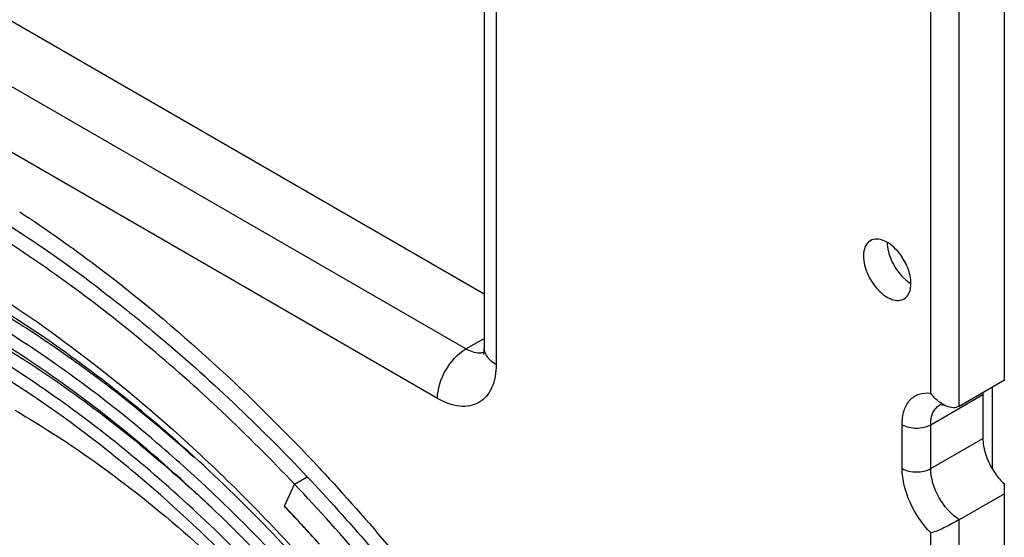
# Model space of a CAD drawing. Extents: x 15699 to 18822, y 2276 to 5079.
# Drawn here: x 17715 to 17862, y 4721 to 4798 of the extents above; entities that cross this region are included whole.
import ezdxf

# ---------------------------------------------------------------- set-up
doc = ezdxf.new("R2010")
doc.units = 0
doc.header["$MEASUREMENT"] = 0
doc.layers.get('0').update_dxf_attribs({"linetype": 'CONTINUOUS'})
doc.layers.add('02___PRT_ALL_AXES', color=7, linetype='CONTINUOUS')
doc.layers.add('1', color=7, linetype='CONTINUOUS')

msp = doc.modelspace()

# ---------------------------------------------------------------- linework, layer by layer
at = {"color": 1, "linetype": 'Continuous'}
for p, q in [((17646.93, 4836.6), (17784.23, 4757.34)), ((17781.5, 4749.12), (17638.45, 4831.7)), ((17777.25, 4741.77), (17634.21, 4824.36)), ((17784.23, 4820.54), (17784.23, 4749.26)), ((17785.99, 4818.09), (17785.99, 4746.81)), ((17861.65, 4744.46), (17861.65, 4812.25)), ((17854.93, 4740.58), (17854.93, 4808.38)), ((17850.69, 4742.53), (17850.69, 4806)), ((17781.5, 4749.12), (17784.23, 4750.69)), ((17861.65, 4744.46), (17854.93, 4740.58)), ((17859.88, 4731.22), (17859.88, 4743.44)), ((17850.69, 4737.85), (17858.46, 4742.34)), ((17858.46, 4742.34), (17858.46, 4735.81)), ((17846.44, 4731.32), (17846.44, 4737.85)), ((17850.69, 4731.32), (17850.69, 4737.85)), ((17850.69, 4731.32), (17858.46, 4735.81)), ((17861.65, 4557.78), (17861.65, 4729.02)), ((17861.65, 4727.57), (17854.93, 4723.7)), ((17854.93, 4553.9), (17854.93, 4723.7)), ((17850.69, 4555.86), (17850.69, 4721.74))]:
    msp.add_line(p, q, dxfattribs=at)
for centre, radius, start, end in [((17783.56, 4750.76), 2.25, 284.0337, 285.8244), ((17864.18, 4742.35), 5.72, 177.0217, 180.0209)]:
    msp.add_arc(centre, radius, start, end, dxfattribs=at)
for points, knots in [([(17777.25, 4741.77), (17777.25, 4743.22), (17778.25, 4746.09), (17780.24, 4748.39), (17781.5, 4749.12)], [0, 0, 0, 0, 0.500001, 1, 1, 1, 1]), ([(17784.11, 4748.58), (17783.92, 4748.53), (17783.01, 4748.43), (17782.1, 4748.77), (17781.5, 4749.12)], [0, 0, 0, 0, 0.221653, 1, 1, 1, 1]), ([(17784.11, 4748.28), (17784.09, 4748.24), (17784.2, 4748.58), (17784.19, 4748.75), (17784.23, 4749.09), (17784.23, 4749.26)], [0, 0, 0, 0, 0.148764, 0.486676, 1, 1, 1, 1]), ([(17785.99, 4746.81), (17785.49, 4747.1), (17784.64, 4747.75), (17784.23, 4748.79), (17784.23, 4749.26)], [0, 0, 0, 0, 0.550826, 1, 1, 1, 1]), ([(17785.99, 4746.81), (17785.99, 4745.63), (17785.74, 4743.89), (17784.6, 4742.03), (17783.47, 4741.08), (17782.08, 4740.58), (17779.9, 4740.53), (17778.27, 4741.18), (17777.25, 4741.77)], [0, 0, 0, 0, 0.27385, 0.390775, 0.500002, 0.609228, 0.726152, 1, 1, 1, 1]), ([(17846.44, 4737.85), (17846.44, 4738.56), (17846.59, 4739.87), (17847.45, 4741.56), (17848.95, 4742.56), (17850.11, 4742.61), (17850.69, 4742.53)], [0, 0, 0, 0, 0.291594, 0.537773, 0.761393, 1, 1, 1, 1]), ([(17853.06, 4740.6), (17852.83, 4740.69), (17851.92, 4741.17), (17851.14, 4741.9), (17850.69, 4742.53)], [0, 0, 0, 0, 0.244416, 1, 1, 1, 1]), ([(17850.69, 4737.85), (17850.69, 4738.46), (17850.83, 4739.59), (17851.57, 4740.51), (17852, 4740.76)], [0, 0, 0, 0, 0.550783, 1, 1, 1, 1]), ([(17853.06, 4740.6), (17852.79, 4740.71), (17852.44, 4740.81), (17852.06, 4740.8), (17852, 4740.76)], [0, 0, 0, 0, 0.80694, 1, 1, 1, 1]), ([(17854.93, 4740.58), (17854.66, 4740.43), (17854, 4740.3), (17853.37, 4740.47), (17853.06, 4740.6)], [0, 0, 0, 0, 0.478485, 1, 1, 1, 1]), ([(17858.46, 4735.81), (17858.46, 4735.44), (17858.61, 4733.83), (17859.24, 4732.28), (17859.88, 4731.22)], [0, 0, 0, 0, 0.229019, 1, 1, 1, 1]), ([(17850.69, 4721.74), (17849.4, 4723.06), (17847.4, 4726.08), (17846.44, 4729.61), (17846.44, 4731.32)], [0, 0, 0, 0, 0.518325, 1, 1, 1, 1]), ([(17854.93, 4723.7), (17853.66, 4724.51), (17851.68, 4726.89), (17850.69, 4729.84), (17850.69, 4731.32)], [0, 0, 0, 0, 0.503455, 1, 1, 1, 1]), ([(17859.88, 4731.22), (17860, 4731.01), (17860.52, 4730.22), (17861.13, 4729.49), (17861.65, 4729.02)], [0, 0, 0, 0, 0.256494, 1, 1, 1, 1]), ([(17854.93, 4723.7), (17854.19, 4723.27), (17852.82, 4722.51), (17851.37, 4721.89), (17850.69, 4721.74)], [0, 0, 0, 0, 0.549899, 1, 1, 1, 1])]:
    msp.add_open_spline(points, degree=3, knots=knots, dxfattribs=at)
for points in [[(17846.44, 4737.85), (17847.07, 4737.49), (17848.56, 4737.2), (17850.06, 4737.49), (17850.69, 4737.85)], [(17846.44, 4731.32), (17847.07, 4730.96), (17848.56, 4730.67), (17850.06, 4730.96), (17850.69, 4731.32)]]:
    msp.add_open_spline(points, degree=3, dxfattribs=at)
at = {"layer": '02___PRT_ALL_AXES', "color": 1, "linetype": 'Continuous'}
msp.add_line((17759.74, 4731.33), (17759.86, 4731.2), dxfattribs=at)
for points, knots in [([(17715.06, 4769.55), (17718.97, 4766.98), (17735.01, 4755.65), (17749.54, 4742.26), (17759.74, 4731.33)], [0, 0, 0, 0, 0.238367, 1, 1, 1, 1]), ([(17845.98, 4763.43), (17845.66, 4763.83), (17844.99, 4764.53), (17843.85, 4765.26), (17842.71, 4765.57), (17841.99, 4765.41), (17841.71, 4765.24)], [0, 0, 0, 0, 0.307959, 0.579328, 0.806238, 1, 1, 1, 1]), ([(17841.71, 4765.24), (17841.38, 4765.05), (17840.8, 4764.32), (17840.68, 4763.43), (17840.68, 4762.96)], [0, 0, 0, 0, 0.449193, 1, 1, 1, 1]), ([(17844.22, 4765), (17844.22, 4764.11), (17844.71, 4762.25), (17845.74, 4760.67), (17846.4, 4759.97)], [0, 0, 0, 0, 0.480848, 1, 1, 1, 1]), ([(17840.68, 4762.96), (17840.68, 4762.06), (17841.17, 4760.21), (17842.44, 4758.25), (17843.8, 4757.05), (17844.83, 4756.48), (17845.84, 4756.28), (17846.47, 4756.44), (17846.72, 4756.59)], [0, 0, 0, 0, 0.269918, 0.561362, 0.695497, 0.813164, 0.912859, 1, 1, 1, 1]), ([(17847.75, 4758.87), (17847.75, 4759.66), (17847.36, 4761.31), (17846.52, 4762.76), (17845.98, 4763.43)], [0, 0, 0, 0, 0.477289, 1, 1, 1, 1]), ([(17846.4, 4759.97), (17846.5, 4759.86), (17846.92, 4759.45), (17847.38, 4759.09), (17847.75, 4758.87)], [0, 0, 0, 0, 0.263934, 1, 1, 1, 1]), ([(17846.72, 4756.59), (17847.05, 4756.78), (17847.64, 4757.51), (17847.75, 4758.4), (17847.75, 4758.87)], [0, 0, 0, 0, 0.449193, 1, 1, 1, 1]), ([(17759.86, 4731.2), (17763.45, 4727.35), (17777.67, 4711.23), (17790.2, 4693.64), (17798.64, 4679.79)], [0, 0, 0, 0, 0.245133, 1, 1, 1, 1])]:
    msp.add_open_spline(points, degree=3, knots=knots, dxfattribs=at)
msp.add_open_spline([(17846.44, 4762.67), (17846.58, 4762.37), (17846.75, 4762.08), (17846.95, 4761.83)], degree=3, dxfattribs=at)
at = {"layer": '1', "color": 1, "linetype": 'Continuous'}
for p, q in [((17727.16, 4757.9), (17727.51, 4757.63)), ((17754.49, 4725.7), (17755.98, 4728.99)), ((17755.98, 4728.99), (17757.86, 4730.08))]:
    msp.add_line(p, q, dxfattribs=at)
for centre, radius, start, end in [((17602.48, 4594.37), 205.64, 52.6776, 57.2466), ((17611.8, 4600.48), 185.73, 53.8911, 58.2675), ((17591.94, 4564.44), 221.25, 46.7261, 47.6176), ((17574.4, 4549.03), 246.18, 42.3472, 46.2112), ((17555.03, 4536.76), 274.75, 41.8533, 43.4474), ((17557.26, 4538.87), 271.67, 43.1997, 43.4495), ((17556.14, 4537.82), 273.21, 42.9156, 43.1996), ((17555.03, 4536.79), 274.72, 42.6656, 42.9156), ((17553.94, 4535.78), 276.22, 42.3857, 42.6656), ((17552.85, 4534.78), 277.69, 42.1359, 42.3857)]:
    msp.add_arc(centre, radius, start, end, dxfattribs=at)
for points, knots in [([(17755.98, 4728.99), (17749, 4736.36), (17734.7, 4749.91), (17718.82, 4761.6), (17710.77, 4766.64)], [0, 0, 0, 0, 0.516365, 1, 1, 1, 1]), ([(17757.64, 4716.39), (17750.27, 4724.51), (17735.09, 4739.29), (17717.9, 4751.74), (17709.18, 4756.92)], [0, 0, 0, 0, 0.519445, 1, 1, 1, 1]), ([(17727.51, 4757.63), (17730.15, 4755.62), (17740.82, 4747.08), (17750.76, 4737.63), (17757.87, 4730.1)], [0, 0, 0, 0, 0.242453, 1, 1, 1, 1]), ([(17709.01, 4756.54), (17711.75, 4754.96), (17723.04, 4747.98), (17733.52, 4739.75), (17741.02, 4733)], [0, 0, 0, 0, 0.239079, 1, 1, 1, 1]), ([(17744.76, 4726.75), (17741.97, 4729.42), (17731.03, 4739.38), (17719.05, 4748.25), (17709.66, 4753.85)], [0, 0, 0, 0, 0.261292, 1, 1, 1, 1]), ([(17711.41, 4750.22), (17713.96, 4748.69), (17724.4, 4742), (17734.12, 4734.21), (17741.08, 4727.86)], [0, 0, 0, 0, 0.239744, 1, 1, 1, 1]), ([(17766.14, 4700.91), (17758.1, 4710.93), (17741.27, 4729.12), (17721.65, 4744.34), (17711.59, 4750.56)], [0, 0, 0, 0, 0.520717, 1, 1, 1, 1]), ([(17721.26, 4750.53), (17727.84, 4745.75), (17740.75, 4735.1), (17752.47, 4723.17), (17758.18, 4716.79)], [0, 0, 0, 0, 0.487186, 1, 1, 1, 1]), ([(17731.99, 4730.84), (17730.02, 4732.49), (17722.29, 4738.7), (17714.06, 4744.3), (17707.71, 4747.99)], [0, 0, 0, 0, 0.259063, 1, 1, 1, 1]), ([(17733.07, 4732.16), (17731.22, 4733.72), (17723.95, 4739.61), (17716.25, 4744.97), (17710.31, 4748.56)], [0, 0, 0, 0, 0.258073, 1, 1, 1, 1]), ([(17714.35, 4740), (17715.73, 4739.2), (17721.33, 4735.84), (17726.7, 4732.1), (17730.63, 4729.1)], [0, 0, 0, 0, 0.24303, 1, 1, 1, 1]), ([(17774.01, 4687.36), (17767.97, 4695.8), (17755.24, 4711.64), (17740.65, 4725.8), (17733.07, 4732.16)], [0, 0, 0, 0, 0.511961, 1, 1, 1, 1]), ([(17817.52, 4582.76), (17815.09, 4596.67), (17807.13, 4624.76), (17788.2, 4664.57), (17763.18, 4700.86), (17742.82, 4721.79), (17731.99, 4730.84)], [0, 0, 0, 0, 0.243294, 0.500029, 0.756749, 1, 1, 1, 1]), ([(17730.63, 4729.1), (17740.29, 4721.72), (17758.68, 4704.34), (17773.86, 4684.18), (17780.84, 4673.25)], [0, 0, 0, 0, 0.483984, 1, 1, 1, 1]), ([(17795.02, 4677.7), (17789.35, 4687), (17777.21, 4704.81), (17763.29, 4721.28), (17755.98, 4728.99)], [0, 0, 0, 0, 0.506348, 1, 1, 1, 1]), ([(17757.87, 4730.1), (17760.99, 4726.79), (17773.4, 4712.98), (17784.52, 4698.01), (17792.14, 4686.25)], [0, 0, 0, 0, 0.245185, 1, 1, 1, 1])]:
    msp.add_open_spline(points, degree=3, knots=knots, dxfattribs=at)

doc.saveas('drawing.dxf')
